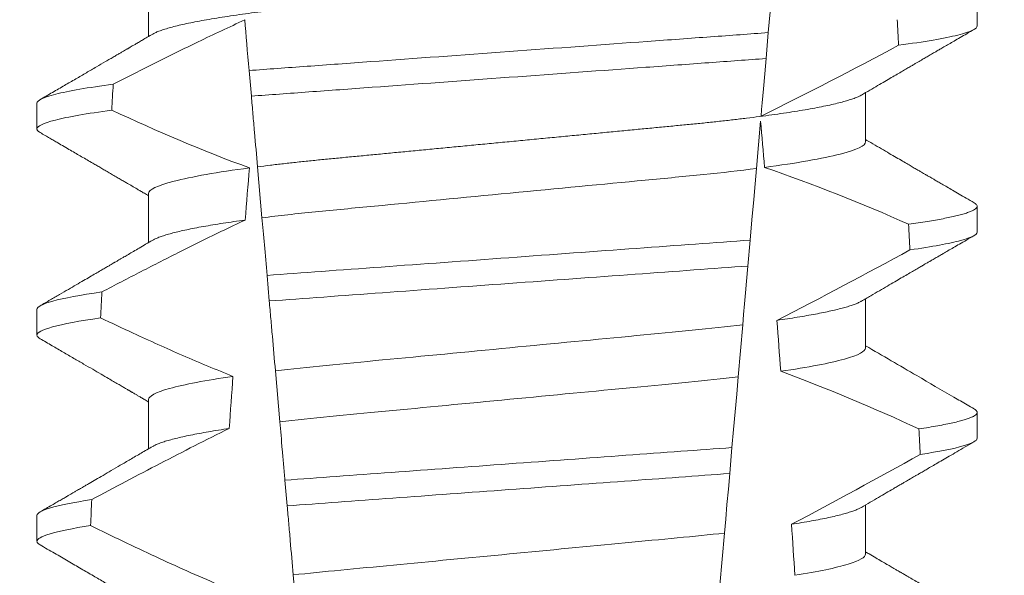
# Model space of a CAD drawing. Extents: x -36 to 67, y -10 to 50.
# Drawn here: x 41 to 41, y 28 to 28 of the extents above; entities that cross this region are included whole.
import ezdxf

# ---------------------------------------------------------------- set-up
doc = ezdxf.new("R2010")
doc.units = 0
doc.header["$LTSCALE"] = 0.08
doc.header["$MEASUREMENT"] = 0
doc.layers.get('0').update_dxf_attribs({"linetype": 'CONTINUOUS', "lineweight": 15})
doc.layers.get('DEFPOINTS').update_dxf_attribs({"linetype": 'CONTINUOUS'})
doc.layers.add('Text', color=7, linetype='CONTINUOUS')
doc.styles.add('ROMAND', font='romand.shx', dxfattribs={"oblique": 15})
doc.dimstyles.new('ROMAND', dxfattribs={"dimscale": 4.5, "dimtxt": 0.125, "dimasz": 0.125, "dimexe": 0.0625, "dimexo": 0.0625, "dimgap": 0.0625, "dimtad": 0, "dimtih": 1, "dimtoh": 1, "dimdec": 3, "dimzin": 0, "dimdsep": 46, "dimlunit": 4, "dimtxsty": 'ROMAND', "dimcen": 0, "dimadec": 0, "dimazin": 0, "dimtfac": 1, "dimtdec": 3, "dimtofl": 0, "dimtmove": 0, "dimatfit": 3, "dimfxl": 0, "dimtolj": 1, "dimtzin": 0, "dimarcsym": 0})

# ---------------------------------------------------------------- blocks, each defined once
blk = doc.blocks.new('*D16')
at = {"layer": 'DEFPOINTS', "color": 0}
for p in [(43.00922083802992, 33.61812243757052), (43.25922083802986, 33.61812243757052)]:
    blk.add_point(p, dxfattribs=at)
at = {"layer": 'Text', "color": 0, "lineweight": -2}
blk.add_line((41.50922083802992, 33.61812243757052), (42.25922083802992, 33.61812243757052), dxfattribs=at)
at = {"layer": 'Text', "color": 0}
blk.add_solid([(42.25922083802992, 33.74312243757052), (42.25922083802992, 33.49312243757052), (43.00922083802992, 33.61812243757052)], dxfattribs=at)
at = {"layer": 'Text', "color": 0, "insert": (32.07201834692982, 33.61812243757052), "char_height": 0.75, "attachment_point": 5, "style": 'ROMAND'}
blk.add_mtext('\\A1;MOGUL OR MEDIUM 4KV\\PBASED LAMP SOCKET MOUNTED\\PTO BALLAST CANISTER', dxfattribs=at)
blk = doc.blocks.new('*D11')
at = {"layer": 'DEFPOINTS', "color": 0}
for p in [(40.71288887117637, 27.73173896567278), (42.23047812806341, 27.73204212470064)]:
    blk.add_point(p, dxfattribs=at)
at = {"layer": 'Text', "color": 0, "lineweight": -2}
blk.add_line((39.21288890110547, 27.73143932034341), (39.96288888614092, 27.73158914300809), dxfattribs=at)
at = {"layer": 'Text', "color": 0}
blk.add_solid([(39.96286391569681, 27.856589140514), (39.96291385658504, 27.60658914550218), (40.71288887117637, 27.73173896567278)], dxfattribs=at)
at = {"layer": 'Text', "color": 0, "insert": (31.43674422940659, 27.73143932034341), "char_height": 0.75, "attachment_point": 5, "style": 'ROMAND'}
blk.add_mtext('\\A1;#10-24x \\A1;{\\H0.7x;\\S3/4;}" S.S.\\PHEX WASHER HEAD\\PTHREAD-CUTTING SCREWS\\P(3 @ 120%%D)', dxfattribs=at)

msp = doc.modelspace()

# ---------------------------------------------------------------- linework, layer by layer
at = {"color": 8}
for p, q in [((40.94216630554349, 27.78982271869151), (40.94110345200148, 27.77767423918195)), ((40.94110345200148, 27.77767423918195), (40.94064462439088, 27.77242982983063)), ((40.83664404001653, 27.76480585466433), (40.83619145483377, 27.7699789481737)), ((40.9395387705128, 27.75978987600465), (40.93869912272286, 27.75019263365812)), ((40.83879443264843, 27.74022678557427), (40.83789310765508, 27.75052897310186)), ((40.93743343152654, 27.73572571096003), (40.93697476891405, 27.73048320825333)), ((40.84026545480354, 27.72341293001716), (40.83981270920598, 27.72858782017244)), ((40.93593506093772, 27.7185992756844), (40.93501412408782, 27.70807291074931)), ((40.84240171718219, 27.69899533905971), (40.84149961761447, 27.70930639981802)), ((40.93376448812251, 27.69378950259565), (40.93330588509267, 27.68854762321507)), ((40.84388763499837, 27.68201120547178), (40.84343486190111, 27.68718642562322)), ((40.93225243185859, 27.67650657579642), (40.93133221458374, 27.66598849743215)), ((40.84601180668353, 27.65773184624908), (40.84510904254015, 27.66805046025337))]:
    msp.add_line(p, q, dxfattribs=at)
for p, q in [((40.81586357533107, 27.7868210000714), (40.81586357533107, 27.7768671418489)), ((40.98331082556331, 27.77900852375168), (40.98331082556331, 27.78421685352023)), ((40.96075807970661, 27.75557102146004), (40.96075807970661, 27.76552484301629)), ((40.79331082947437, 27.76338353444601), (40.79331082947437, 27.75817516801121)), ((40.81586357533107, 27.74515436192291), (40.81586357533107, 27.73520050370041)), ((40.98331082556331, 27.73734184893695), (40.98331082556331, 27.74255017870553)), ((40.96075807970661, 27.71390434664531), (40.96075807970661, 27.72385816820156)), ((40.79331082947437, 27.72171685963127), (40.79331082947437, 27.71650852986272)), ((40.81586357533107, 27.70348768710821), (40.81586357533107, 27.69353390221818)), ((40.98331082556331, 27.69567517412224), (40.98331082556331, 27.70088350389079)), ((40.96075807970661, 27.6722376718306), (40.96075807970661, 27.68219153005307)), ((40.79331082947437, 27.68005014815031), (40.79331082947437, 27.67484185504799))]:
    msp.add_line(p, q)
at = {"color": 8, "flags": 128}
for points in [[(40.94064462439088, 27.77242982983063), (40.94037032422967, 27.76929453608855), (40.94010642811484, 27.7662781876376), (40.93985817931901, 27.76344069711828), (40.93973987568715, 27.76208851942212), (40.93962622866807, 27.76078950777782)], [(40.93869912272286, 27.75019263365812), (40.93842683003846, 27.74708029298392), (40.93814793284708, 27.74389252984864), (40.93779386069171, 27.73984541998453), (40.93743343152654, 27.73572571096003)], [(40.93697476891405, 27.73048320825333), (40.93670385121374, 27.72738659739724), (40.93650229229466, 27.72508274737331), (40.9363062241454, 27.72284170662306), (40.93611666883752, 27.72067506167909), (40.93593506093772, 27.7185992756844)], [(40.93501412408782, 27.70807291074931), (40.93470954677677, 27.7045915976754), (40.93439901120127, 27.70104212205646), (40.9340837135975, 27.69743827039969), (40.93376448812251, 27.69378950259565)], [(40.93330588509267, 27.68854762321507), (40.93302752414508, 27.68536594667606), (40.93275564395589, 27.68225840927965), (40.93249897109084, 27.67932459654091), (40.93225243185859, 27.67650657579642)]]:
    msp.add_lwpolyline(points, dxfattribs=at)
at = {"color": 8}
for centre, radius, start, end in [((40.54173652866155, 28.56831681363991), 0.9002313941894059, 296.2306664763745, 298.221662409558), ((40.82971409952516, 27.4275649951623), 0.3412731381620608, 65.828390479363, 71.08434819874607), ((40.39516014138849, 28.78599635636184), 1.198899093412106, 297.1818232302181, 298.6362478672028), ((40.81135579659816, 27.35246031431959), 0.38046424597756, 65.09900368617463, 69.65832991045033), ((40.17018869991958, 29.13898811353448), 1.653855834321895, 297.9672509528992, 298.9922432430966)]:
    msp.add_arc(centre, radius, start, end, dxfattribs=at)
for major_axis, ratio, start_param, end_param in [((1.235122351621704e-16, -1.085854955342278), 0.08748866352592417, 2.157167155992079, 2.162892662517323), ((1.235122351621704e-16, -1.085854955342278), 0.08748866352592419, 4.134693890578429, 4.140452687963637), ((9.376931223006126e-18, -0.8280759048621152), 0.08748866352592417, 2.340298003140142, 2.356194490192346), ((9.376931223006183e-18, -0.8280759048621149), 0.08748866352592422, 3.943042418713889, 3.960604365626363), ((1.235122351621704e-16, -1.085854955342278), 0.08748866352592417, 2.112104350515008, 2.117668822703205), ((1.235122351621704e-16, -1.085854955342278), 0.08748866352592419, 4.180187566950124, 4.185786324734756), ((9.376931223006126e-18, -0.8280759048621152), 0.08748866352592417, 2.273142525225058, 2.289559704354007), ((9.376931223006183e-18, -0.8280759048621149), 0.08748866352592422, 4.011645527513206, 4.028167151154015), ((1.235122351621704e-16, -1.085854955342278), 0.08748866352592417, 2.068223225280414, 2.073649726921745), ((1.235122351621704e-16, -1.085854955342278), 0.08748866352592419, 4.224484349016876, 4.229946106753896), ((9.376931223006126e-18, -0.8280759048621152), 0.08748866352592417, 2.209580940003565, 2.225179160376471)]:
    msp.add_ellipse((40.88831082751884, 27.17425179341728), major_axis=major_axis, ratio=ratio, start_param=start_param, end_param=end_param, dxfattribs=at)
for points, knots in [([(40.96075807970661, 27.79723769627475), (40.96074244371241, 27.79714204930343), (40.96071098728775, 27.79694962714538), (40.96045463775003, 27.79665016273435), (40.96003966064422, 27.7963414076886), (40.95944733553649, 27.79602340300414), (40.95868398576733, 27.79569942374741), (40.95775096109856, 27.79537044804235), (40.95665225491127, 27.79503779859152), (40.95538358952547, 27.79470049416028), (40.95393784299956, 27.79435746665311), (40.95231503901361, 27.79400991916575), (40.95051672682593, 27.79365916337244), (40.94856053418852, 27.79330870666104), (40.94645437056747, 27.79296013228546), (40.94420730167588, 27.7926144802594), (40.94182929978755, 27.79227324974576), (40.93933298584094, 27.7919377667269), (40.93673012997966, 27.79160920122297), (40.93403292405683, 27.79128865598562), (40.93125171075102, 27.79097686139244), (40.92839890276574, 27.79067453159703), (40.92549844456202, 27.79038403973982), (40.92254032472378, 27.79010253428552), (40.9195112944631, 27.78981164074264), (40.91638155405216, 27.78951175627304), (40.91313569538918, 27.78920060678564), (40.90978098898473, 27.78887902769642), (40.90632621119668, 27.78854792153496), (40.90280505324521, 27.78821032383087), (40.89922975853663, 27.78786768663284), (40.89561327869712, 27.7875209745041), (40.8919690341929, 27.78717168450586), (40.88831349002971, 27.78682123652135), (40.88466058744189, 27.78647115423317), (40.88102423211627, 27.78612253851344), (40.87741544391415, 27.78577664655606), (40.87384759163314, 27.78543466429613), (40.87035423019191, 27.78509978653037), (40.86694634322311, 27.78477311489723), (40.86363361688817, 27.78445558610818), (40.8604053229596, 27.78414611788631), (40.8572495255202, 27.78384375224448), (40.85417525984702, 27.78354851436316), (40.85117274765145, 27.78326281571867), (40.84824787231606, 27.78297007222463), (40.84538832348264, 27.78266719659567), (40.84260060143712, 27.78235478387438), (40.83989720973413, 27.78203351853563), (40.83729237924144, 27.78170476306363), (40.83479779550047, 27.78136951352832), (40.8324245704321, 27.78102906451372), (40.83018165828907, 27.78068417826978), (40.82807898553555, 27.78033637243198), (40.82613717558474, 27.77998876836327), (40.82436082035549, 27.77964293614306), (40.82275313639659, 27.77929997989588), (40.82130850459374, 27.77895918969685), (40.82002274632163, 27.77861939046764), (40.81890078355529, 27.77828191301566), (40.8179548418016, 27.77794830468071), (40.81721896911947, 27.77764217160458), (40.81687949187765, 27.7774503032272), (40.8167288803243, 27.7773651794227)], [0, 0, 0, 0, 0.01582876140684359, 0.03184423287854787, 0.04803088218818796, 0.06437202057926666, 0.0808498210377352, 0.0971482977345161, 0.1135418806350517, 0.1300112843840226, 0.146536645549321, 0.1634358022412731, 0.1803502612997386, 0.1972580740730331, 0.2141373096283149, 0.230966312076593, 0.2477237995877425, 0.2643890181442258, 0.2809059864131275, 0.2972920613179992, 0.3135291729388346, 0.329600259661291, 0.3454893459572909, 0.3609930078453775, 0.37666162426835, 0.3925007418640841, 0.4084949249207997, 0.4249581883138953, 0.4415472081438407, 0.4582425474098742, 0.4750239070955845, 0.491870413600012, 0.508760614854725, 0.5256727613905229, 0.5425480142181818, 0.5594014915076003, 0.5762115333682123, 0.5929568772583897, 0.6096167380413462, 0.6258764499114304, 0.6420159469841301, 0.6580177515315478, 0.673865309722618, 0.6898611533839814, 0.7056835634689863, 0.7216055231176228, 0.7377103952161449, 0.7539821163767993, 0.7704035681655209, 0.7869565036388799, 0.8035852799430979, 0.820305921219909, 0.8370978991052147, 0.8539400135294192, 0.8708107795047264, 0.8873871354516236, 0.903949443753127, 0.9204771573027528, 0.9369499697268939, 0.9536816582079635, 0.9703149179026994, 0.986829996902518, 1, 1, 1, 1]), ([(40.83529592664642, 27.78021488321465), (40.83214961357181, 27.77877482369647), (40.82902029112106, 27.77729764847615), (40.82590386537041, 27.77579447646195), (40.82302273771075, 27.77440479776789), (40.82015246042517, 27.77299267506945), (40.81729062916745, 27.77156397512692), (40.81442835315242, 27.77013505315006), (40.81157443563425, 27.76868944704688), (40.80872708908112, 27.7672312248063)], [0.0001059766550656233, 0.0001059766550656233, 0.0001059766550656233, 0.0001059766550656233, 0.0003698167489561227, 0.0003698167489561227, 0.0003698167489561227, 0.0006137208774813908, 0.0006137208774813908, 0.0006137208774813908, 0.0008576613078401706, 0.0008576613078401706, 0.0008576613078401706, 0.0008576613078401706]), ([(40.98331082634474, 27.77900851681775), (40.98331082638561, 27.77844862100795), (40.98205092453703, 27.77782087281045), (40.97673781478071, 27.77649184554994), (40.97268160127212, 27.77579154749782), (40.96744148805653, 27.77510066379699)], [0, 0, 0, 0, 0.5, 0.5, 1, 1, 1, 1]), ([(40.9411034508643, 27.77767423945591), (40.93735067919688, 27.77737827716217), (40.93351611924368, 27.77710466391025), (40.92535881830938, 27.77650836998231), (40.92107237683434, 27.77619503361717), (40.90775403109772, 27.77522147033233), (40.89825510753909, 27.77452710457513), (40.87921877927651, 27.77313556011148), (40.86969994767836, 27.77243973908824), (40.85632800419061, 27.77146225783912), (40.85201987029689, 27.77114733577088), (40.84381364507158, 27.77054746550587), (40.83995787046354, 27.77027308468345), (40.83619145370745, 27.76997896206873)], [0, 0, 0, 0, 0.1249999999999999, 0.1249999999999999, 0.2499999999999998, 0.2499999999999998, 0.4999999999999999, 0.4999999999999999, 0.7499999999999999, 0.7499999999999999, 0.875, 0.875, 1, 1, 1, 1]), ([(40.94064462558644, 27.77242984253209), (40.93692044939775, 27.77213810554753), (40.93311225419692, 27.77186680834257), (40.9250123304735, 27.77127470865517), (40.92076016119155, 27.77096387756731), (40.90755778568641, 27.76999879163856), (40.89815411558596, 27.76931138885345), (40.87930983545213, 27.76793388299572), (40.86988689604159, 27.7672450716353), (40.85663253409218, 27.76627618552789), (40.85235931194016, 27.76596381548754), (40.8442118503289, 27.76536824080836), (40.84038122965232, 27.76509577765182), (40.83664404189265, 27.7648058554401)], [0, 0, 0, 0, 0.1250000000000002, 0.1250000000000002, 0.2500000000000003, 0.2500000000000003, 0.5000000000000003, 0.5000000000000003, 0.7500000000000002, 0.7500000000000002, 0.8750000000000002, 0.8750000000000002, 1, 1, 1, 1]), ([(40.80872708908112, 27.7672312248063), (40.80362931934528, 27.76654984299986), (40.79969143362053, 27.76586064653108), (40.79453368848935, 27.76455292032026), (40.79331082869295, 27.76393529229293), (40.79331082869295, 27.76338351698308)], [0, 0, 0, 0, 0.5, 0.5, 1, 1, 1, 1]), ([(40.83789310741907, 27.75052897114355), (40.83769213286715, 27.75282612078357), (40.83748633352238, 27.75517841805811), (40.83727770754704, 27.75756302386807), (40.83717336824393, 27.75875562755985), (40.8370682969202, 27.75995659828564), (40.83696264494069, 27.76116420593738), (40.83685698903736, 27.76237185843826), (40.83675075055593, 27.76358616983777), (40.83664404189265, 27.7648058554401)], [4.079828428701823e-18, 4.079828428701823e-18, 4.079828428701823e-18, 4.079828428701823e-18, 0.0003959996580702896, 0.0003959996580702896, 0.0003959996580702896, 0.000594043136475668, 0.000594043136475668, 0.000594043136475668, 0.000792093723141494, 0.000792093723141494, 0.000792093723141494, 0.000792093723141494]), ([(40.95989292596165, 27.76502709877244), (40.95974410885936, 27.76494282260506), (40.9594072236275, 27.76475204213872), (40.9586807314644, 27.76444932580475), (40.95775183390973, 27.7641205128169), (40.95665201977341, 27.76378776482511), (40.95538365379145, 27.76345047289695), (40.95393782477559, 27.76310749520835), (40.95231504245059, 27.76275995533194), (40.95051672829602, 27.7624091178069), (40.94856053140374, 27.76205876222471), (40.94645437378689, 27.76171008291888), (40.94420729847719, 27.76136453152461), (40.94182930133173, 27.76102322113982), (40.93933298747655, 27.76068773946875), (40.93673012667339, 27.76035924684629), (40.93403292578282, 27.76003862789628), (40.93125171219561, 27.75972683795266), (40.92839890126965, 27.75942456151841), (40.92549844302631, 27.75913407029893), (40.9225403261585, 27.75885251119425), (40.91951129661286, 27.75856161116567), (40.91638154957801, 27.75826180772384), (40.91313570038538, 27.75795055695056), (40.90978098371708, 27.75762908495105), (40.90632621660561, 27.75729787046666), (40.90280504778409, 27.75696038012475), (40.89922976381119, 27.75661763991391), (40.89561327557426, 27.75627101444033), (40.89196903564059, 27.75592169954916), (40.8883306444931, 27.75557290944255), (40.88471201089883, 27.75522608250313), (40.88112649694245, 27.75488234919362), (40.87756740868395, 27.75454123197358), (40.8740475747946, 27.75420381583828), (40.87059976791151, 27.7538733255972), (40.86723456622384, 27.75355074585227), (40.86396130269637, 27.75323700397979), (40.86076918677254, 27.75293095368349), (40.85764618910645, 27.75263180631049), (40.85460199462171, 27.75233938036612), (40.85162977703161, 27.75205663467057), (40.84873519160883, 27.75177010271568), (40.84590439030678, 27.75147303387621), (40.84314340617073, 27.75116672019217), (40.84045353397085, 27.75085194323023), (40.83874888715656, 27.75063692044395), (40.83789310765508, 27.75052897310186)], [0, 0, 0, 0, 0.01781499360514451, 0.04032875360884865, 0.06259750201990888, 0.08499621636958259, 0.1074985038771288, 0.130077224623715, 0.1531666872608272, 0.1762770796424989, 0.1993783471843413, 0.2224406133016989, 0.2454342018206785, 0.2683301222345932, 0.2910999531920444, 0.3136672074367971, 0.3360556627721957, 0.3582405675540088, 0.3801986111552805, 0.4019080059527178, 0.4230908112871652, 0.4444989762073567, 0.4661400782602056, 0.4879930881469806, 0.5104869651883862, 0.533152706337951, 0.5559636700433199, 0.5788922072735864, 0.6019097116902172, 0.6249869384366694, 0.648094149208769, 0.6708259499424042, 0.6935292275345405, 0.7161756246004112, 0.7387372946747853, 0.7611869607761277, 0.7831012207265108, 0.8048578773241405, 0.8264339223715675, 0.8478075486615465, 0.8693874577195029, 0.8907212268699035, 0.9121272464156314, 0.9337795721841528, 0.9556574900862659, 0.9777388426095012, 1, 1, 1, 1]), ([(40.80842964985374, 27.76198295238555), (40.803425609791, 27.76130792682693), (40.79956532720087, 27.76062610360924), (40.79450943005001, 27.7593324991274), (40.79331082869295, 27.75872156986023), (40.79331082869295, 27.75817518371412)], [0, 0, 0, 0, 0.5000000000000001, 0.5000000000000001, 1, 1, 1, 1]), ([(40.96075808173325, 27.75557101710962), (40.96075808177722, 27.75483871077165), (40.9590884069105, 27.75398845695014), (40.95211988601159, 27.75220393819373), (40.94682619923203, 27.7512741140084), (40.94034660984457, 27.75040829378571)], [0, 0, 0, 0, 0.5, 0.5, 1, 1, 1, 1]), ([(40.83626722692859, 27.75031602903405), (40.82978985402412, 27.74945033266729), (40.82449826242874, 27.74852069647162), (40.81753255089126, 27.74673656699795), (40.81586357330443, 27.74588650959458), (40.81586357330443, 27.74515435054172)], [0, 0, 0, 0, 0.5, 0.5, 1, 1, 1, 1]), ([(40.93869912071839, 27.75019262013501), (40.93536590230935, 27.74976502107731), (40.93176690855851, 27.7493551958502), (40.92427858249372, 27.74858889376114), (40.92038609763643, 27.74822893122851), (40.90779320974452, 27.74702183773368), (40.89838456812348, 27.74611997072802), (40.87946594965761, 27.74430652321089), (40.87000760235518, 27.74339989165836), (40.85729001109306, 27.74218084469993), (40.85334322036451, 27.74181414077509), (40.84580651496413, 27.74105707093264), (40.84217270108446, 27.740651269783), (40.8387944326947, 27.74022677610148)], [0, 0, 0, 0, 0.1250000000000002, 0.1250000000000002, 0.2500000000000002, 0.2500000000000002, 0.5000000000000002, 0.5000000000000002, 0.7500000000000002, 0.7500000000000002, 0.8750000000000001, 0.8750000000000001, 1, 1, 1, 1]), ([(40.98266780966609, 27.74326781040651), (40.98268971196683, 27.74325650743435), (40.98286536649443, 27.74316585859071), (40.98306890324537, 27.74300005975283), (40.98327054450306, 27.74277147276277), (40.98333442832024, 27.74253918242127), (40.98325492764594, 27.74229509188064), (40.98300041695277, 27.74203097879229), (40.98257113909987, 27.74175941641346), (40.98196315005914, 27.74148032915934), (40.98117391076406, 27.74119464225504), (40.98020170350222, 27.74090291066392), (40.97907822750086, 27.74061425268363), (40.97782117919295, 27.74032982218696), (40.97644790118239, 27.74005056308536), (40.9749245317031, 27.73976889220742), (40.9732504706077, 27.73948550759962), (40.97144161502164, 27.73920106700351), (40.97011765904274, 27.73901128105928), (40.96945555995843, 27.73891637072848)], [0, 0, 0, 0, 0.007979432666480605, 0.063994348930538, 0.1195328818877193, 0.1745637096108926, 0.2378807676825198, 0.3018628457545842, 0.3664617293199366, 0.4316260169096808, 0.4973010944175836, 0.5634297434244734, 0.6299519564732503, 0.6912240892670232, 0.7527254348861753, 0.8144053810456131, 0.8762125524037401, 0.9380949540546824, 0.9999999999999999, 0.9999999999999999, 0.9999999999999999, 0.9999999999999999]), ([(40.83539019177008, 27.73978081423243), (40.83100462833233, 27.73771066367237), (40.82664999886439, 27.73557507818433), (40.82231564641436, 27.73340052380328), (40.81965844978405, 27.73206740227232), (40.81700884896336, 27.7307191959799), (40.81436519840111, 27.72935961030456), (40.81172132360235, 27.72799990930807), (40.80908335758566, 27.72662877063661), (40.80645007970993, 27.72524881281362)], [0, 0, 0, 0, 0.0003697976902986359, 0.0003697976902986359, 0.0003697976902986359, 0.0005964933306105208, 0.0005964933306105208, 0.0005964933306105208, 0.0008232074328002097, 0.0008232074328002097, 0.0008232074328002097, 0.0008232074328002097]), ([(40.83539019201658, 27.739780814065), (40.8346185419211, 27.73967340363447), (40.83307184986894, 27.73945811064067), (40.83090521234386, 27.73913087236539), (40.82885412826241, 27.73880063823376), (40.82693759005043, 27.73846842531327), (40.82517045260909, 27.73813725101544), (40.82355670665181, 27.73780831344271), (40.8220982092955, 27.73748273535568), (40.82078912454259, 27.73715951014336), (40.81962520528715, 27.73683760652833), (40.81860980000713, 27.73651799480618), (40.81775574488666, 27.73620213896072), (40.81712414962391, 27.73592881497291), (40.81684282974732, 27.73576319794716), (40.81673337652229, 27.73569876127169)], [0, 0, 0, 0, 0.07936610784044952, 0.1590810769369116, 0.2390545943872972, 0.3191942994612039, 0.399406930490999, 0.4781675020819514, 0.5568188635260544, 0.6352731005913534, 0.7134432963504841, 0.7928278732881909, 0.8717408857429666, 0.9500981805263208, 1, 1, 1, 1]), ([(40.98331082634474, 27.73734185063148), (40.9833108263355, 27.73682411641016), (40.98223687716294, 27.73624856851723), (40.97770552117385, 27.73502982535007), (40.97424530908263, 27.7343872533994), (40.96972919385838, 27.73374665399879)], [0, 0, 0, 0, 0.5, 0.5, 1, 1, 1, 1]), ([(40.93743343072098, 27.73572571726541), (40.93040430043559, 27.73519998429975), (40.92270845731964, 27.73464796399216), (40.906197400353, 27.73344101538351), (40.89745523759667, 27.73280196839838), (40.8799433065351, 27.73152185647868), (40.8711858577936, 27.730881692097), (40.85461904052367, 27.72967066744275), (40.84686014911589, 27.72911027636701), (40.83981270952911, 27.72858781862539)], [0, 0, 0, 0, 0.25, 0.25, 0.5, 0.5, 0.75, 0.75, 1, 1, 1, 1]), ([(40.93697476906099, 27.73048319050258), (40.93000803859557, 27.72996550303353), (40.92235841948202, 27.72941404316197), (40.9060047830266, 27.72821860190061), (40.89735644305905, 27.72758641330648), (40.88003330363075, 27.72632010194479), (40.87137018322714, 27.72568683290942), (40.85496252759189, 27.7244874428776), (40.84724954100762, 27.723927405387), (40.84026545255833, 27.72341294212154)], [0, 0, 0, 0, 0.25, 0.25, 0.5, 0.5, 0.75, 0.75, 1, 1, 1, 1]), ([(40.80645007970993, 27.72524881281362), (40.8020754581547, 27.72461863822153), (40.79873007064243, 27.72398774208838), (40.79434911775298, 27.72279117411037), (40.79331082869295, 27.72222606816931), (40.79331082869295, 27.72171685083137)], [0, 0, 0, 0, 0.5, 0.5, 1, 1, 1, 1]), ([(40.84149961540042, 27.70930639628654), (40.84129899011035, 27.7115995538451), (40.84109500732337, 27.71393108776923), (40.84088900533937, 27.71628570122078), (40.84078599033183, 27.71746316814486), (40.84068245439583, 27.71864658930883), (40.84057850051943, 27.71983478755308), (40.84047454450116, 27.72102301027903), (40.84037016940375, 27.72221602310148), (40.84026545255833, 27.72341294212154)], [1.517883041479706e-18, 1.517883041479706e-18, 1.517883041479706e-18, 1.517883041479706e-18, 0.0003833809065450214, 0.0003833809065450214, 0.0003833809065450214, 0.0005750941751456839, 0.0005750941751456839, 0.0005750941751456839, 0.0007668112666801322, 0.0007668112666801322, 0.0007668112666801322, 0.0007668112666801322]), ([(40.9598882051829, 27.72335976396533), (40.95981313608898, 27.72331391454313), (40.95958059086133, 27.72317188453087), (40.95904056441311, 27.72292965847035), (40.95827621831223, 27.72263345018524), (40.95736669533768, 27.72233349314928), (40.95631756485921, 27.72202921320854), (40.95511944522784, 27.72171929156505), (40.95377195942493, 27.72140462214668), (40.95227495590539, 27.72108599212044), (40.95064147979921, 27.72076674765648), (40.94887733684204, 27.72044764459272), (40.94698562882986, 27.72012991030394), (40.94498343264704, 27.71981424343653), (40.94355105913798, 27.71960600818042), (40.94283611988079, 27.71950207191074)], [0, 0, 0, 0, 0.03766893020484097, 0.1166888994234582, 0.1948374841344719, 0.2734476702636992, 0.3524440214628485, 0.4317488204854203, 0.5129070455348628, 0.5942175592447808, 0.6755929250242166, 0.7569459327038186, 0.838189041751047, 0.919235446926711, 1, 1, 1, 1]), ([(40.8061814704461, 27.72000159998822), (40.80189299277294, 27.7193778747411), (40.79861725723871, 27.71875415669226), (40.79432750961465, 27.71757120237754), (40.79331082869295, 27.71701249889526), (40.79331082869295, 27.7165085175624)], [0, 0, 0, 0, 0.5, 0.5, 1, 1, 1, 1]), ([(40.8061814704461, 27.72000159998822), (40.80836974540544, 27.71895748124814), (40.81056371714889, 27.71792509091699), (40.8127643949826, 27.71690717057967), (40.81608759513148, 27.71537002917498), (40.81942634042563, 27.71386545114387), (40.82278494938686, 27.71240668249277), (40.82614591353036, 27.71094689089853), (40.82952746205775, 27.70953248200007), (40.83293482473852, 27.70818365416659)], [0, 0, 0, 0, 0.0001848863252077857, 0.0001848863252077857, 0.0001848863252077857, 0.0004640914903602651, 0.0004640914903602651, 0.0004640914903602651, 0.0007435045670975693, 0.0007435045670975693, 0.0007435045670975693, 0.0007435045670975693]), ([(40.93593506097978, 27.7185992727548), (40.92946051966914, 27.71782011141505), (40.92240006021613, 27.71717198035381), (40.90648348455932, 27.71564629418077), (40.89769182065081, 27.71480356768279), (40.88003290793564, 27.71311086948307), (40.87120259252251, 27.71226443803829), (40.85515388831312, 27.71072608665949), (40.84804051848196, 27.71007957456882), (40.84149961540042, 27.70930639628654)], [0, 0, 0, 0, 0.25, 0.25, 0.5, 0.5, 0.75, 0.75, 1, 1, 1, 1]), ([(40.96075808173325, 27.71390435089862), (40.96075808169397, 27.71323556771952), (40.95937432030681, 27.71246901399184), (40.95356807201265, 27.71085260435228), (40.9491456136544, 27.71000543958246), (40.94361189017736, 27.70919742672808)], [0, 0, 0, 0, 0.5, 0.5, 1, 1, 1, 1]), ([(40.83293482473852, 27.70818365416659), (40.82742327745155, 27.70737711892221), (40.82302072031846, 27.70653195427553), (40.81724089264348, 27.70491954450304), (40.81586357330443, 27.7041549567553), (40.81586357330443, 27.70348768439001)], [0, 0, 0, 0, 0.5, 0.5, 1, 1, 1, 1]), ([(40.93501412247594, 27.70807289748814), (40.92861671700249, 27.70731845658585), (40.92168011131012, 27.70668630298624), (40.90605840296718, 27.7051888813717), (40.8974681592128, 27.7043654620382), (40.88021917069876, 27.70271205719521), (40.87159336488089, 27.70188522905383), (40.85584925855307, 27.70037607495883), (40.84885889416839, 27.69974389973848), (40.84240171684483, 27.69899532959451)], [0, 0, 0, 0, 0.25, 0.25, 0.4999999999999999, 0.4999999999999999, 0.7499999999999999, 0.7499999999999999, 1, 1, 1, 1]), ([(40.98266751633614, 27.701601318923), (40.98268951936399, 27.70158995404117), (40.98286528875472, 27.70149916661097), (40.98306890822793, 27.70133341038616), (40.98327054941024, 27.70110479935579), (40.98333256329955, 27.7008791675897), (40.98326345488844, 27.7006488018767), (40.98304780292725, 27.70040640855004), (40.98268436454911, 27.700157597859), (40.98216989613056, 27.69990227897296), (40.98150219052381, 27.69964118236987), (40.98067962575113, 27.69937477911498), (40.97966857173541, 27.69909441646968), (40.97845017613933, 27.6988004715358), (40.97700741473512, 27.69849314709441), (40.97537606457374, 27.69818258629724), (40.97357495402782, 27.69786970215895), (40.97222590511615, 27.69766018399241), (40.97155087072731, 27.69755534571243)], [0, 0, 0, 0, 0.008585652401859725, 0.06858578296894485, 0.1280756376574086, 0.1870216661231129, 0.2494783801662806, 0.3125430653924688, 0.3761756789874379, 0.4403336830914012, 0.5049720371216064, 0.5700435320355143, 0.6354989345238413, 0.7078810876260848, 0.7805954546196159, 0.8535695581654272, 0.9267294291865598, 1, 1, 1, 1]), ([(40.84343486043984, 27.68718644426738), (40.84334237555181, 27.6882435513746), (40.84325096839823, 27.68928833992075), (40.84316099705095, 27.69031671712611), (40.84307102441469, 27.69134510906432), (40.84298253760594, 27.69235651791655), (40.84289590992331, 27.69334667685982), (40.84272241829505, 27.69532969524491), (40.84255616664172, 27.69722996033806), (40.84240171684485, 27.69899532959451)], [2.893015483153227e-16, 2.893015483153227e-16, 2.893015483153227e-16, 2.893015483153227e-16, 0.0001911605621934762, 0.0001911605621934762, 0.0001911605621934762, 0.000382325897535369, 0.000382325897535369, 0.000382325897535369, 0.0007652536629868961, 0.0007652536629868961, 0.0007652536629868961, 0.0007652536629868961]), ([(40.83217064315034, 27.6976538877343), (40.82749842111864, 27.69534307842051), (40.82285503489258, 27.69297415588969), (40.81822945109636, 27.69057203619852), (40.81591603461226, 27.68937065199813), (40.8136071150718, 27.68816065041923), (40.81130180386203, 27.6869439024243), (40.80899640407669, 27.68572710767899), (40.80669459686198, 27.68450354286406), (40.80439570827006, 27.68327458349239)], [0, 0, 0, 0, 0.0003974863396661513, 0.0003974863396661513, 0.0003974863396661513, 0.0005962763537969146, 0.0005962763537969146, 0.0005962763537969146, 0.0007950737357517799, 0.0007950737357517799, 0.0007950737357517799, 0.0007950737357517799]), ([(40.83217064383221, 27.69765390457266), (40.83144228278943, 27.69754269744459), (40.82998353809308, 27.69731997437356), (40.82796691025613, 27.69698310203509), (40.82608088473814, 27.69664481974544), (40.82434468242955, 27.69630612810394), (40.82276117077954, 27.6959682884534), (40.82133606820521, 27.69563249689708), (40.82007339128337, 27.69529995273922), (40.81895692199098, 27.69496651663783), (40.81800343352433, 27.69463376187775), (40.8172417897267, 27.69431996119965), (40.81688791953642, 27.69412178975554), (40.81672708367839, 27.69403171979454)], [0, 0, 0, 0, 0.09148799492518903, 0.1832300460085466, 0.2751165414125687, 0.3670363869629775, 0.4588783302076736, 0.5505318231669865, 0.641887400403617, 0.7328382441628801, 0.8275714340099991, 0.9216303121363504, 1, 1, 1, 1]), ([(40.98331082634474, 27.69567518444518), (40.98331082629293, 27.69519848968022), (40.98240289344964, 27.69467294258351), (40.97857288290223, 27.69356067902507), (40.97564846386948, 27.69297434716918), (40.97179808675117, 27.69238469070362)], [0, 0, 0, 0, 0.5, 0.5, 1, 1, 1, 1]), ([(40.93376448598764, 27.69378948707057), (40.92716027923678, 27.6933067234192), (40.9199167247837, 27.69277722382466), (40.90466839737505, 27.69166258000826), (40.8966691222336, 27.69107783767336), (40.88065118446568, 27.68990693578974), (40.87264045826826, 27.68932135638934), (40.85734974480136, 27.68820361417684), (40.85007538089668, 27.68767186242943), (40.84343486044001, 27.68718644426738)], [0, 0, 0, 0, 0.2499999999999999, 0.2499999999999999, 0.4999999999999999, 0.4999999999999999, 0.7499999999999999, 0.7499999999999999, 1, 1, 1, 1]), ([(40.93330588293455, 27.68854763018663), (40.92674871577643, 27.68806830510195), (40.91957126493146, 27.68754363764253), (40.90448051848762, 27.68644051290249), (40.89657246372725, 27.68586243872409), (40.88073783183101, 27.68470493639251), (40.87281875265973, 27.68412605633611), (40.85768712938484, 27.68301994352362), (40.85047994224229, 27.68249310235825), (40.8438876348966, 27.68201120854641)], [0, 0, 0, 0, 0.25, 0.25, 0.5, 0.5, 0.75, 0.75, 1, 1, 1, 1]), ([(40.80439570827006, 27.68327458349239), (40.8006842592499, 27.68269620082117), (40.797870259013, 27.68212205772204), (40.79418465598392, 27.68103277122179), (40.79331082869295, 27.68051797207832), (40.79331082869295, 27.68005018467966)], [0, 0, 0, 0, 0.5, 0.5, 1, 1, 1, 1]), ([(40.8451090427889, 27.66805045245309), (40.8449090488376, 27.67033639377664), (40.84470674950328, 27.67264868574895), (40.8445030279051, 27.67497723427124), (40.84440115962068, 27.67614159409027), (40.84429894901846, 27.67730986661934), (40.84419638556395, 27.67848217226862), (40.84409382067924, 27.67965449426558), (40.84399087682858, 27.6808311478629), (40.84388763489648, 27.68201120854641)], [3.586926857144862e-16, 3.586926857144862e-16, 3.586926857144862e-16, 3.586926857144862e-16, 0.0003730546569025719, 0.0003730546569025719, 0.0003730546569025719, 0.0005595940596736955, 0.0005595940596736955, 0.0005595940596736955, 0.0007461360693610619, 0.0007461360693610619, 0.0007461360693610619, 0.0007461360693610619]), ([(40.95988784310376, 27.6816931624831), (40.9598007116897, 27.68164064093486), (40.95955104554594, 27.68149014581721), (40.95897634691736, 27.6812356378729), (40.95817345035304, 27.68093003045522), (40.95721082934833, 27.68061866401902), (40.95608062717381, 27.68029782485141), (40.9547737050761, 27.67996804697711), (40.95328510676575, 27.67963064382789), (40.95163979331978, 27.67929142497306), (40.94983990584783, 27.67895195960787), (40.94790445847227, 27.67861310003073), (40.94649580621167, 27.67838864283402), (40.9457921981954, 27.67827652866123)], [0, 0, 0, 0, 0.04865573085231364, 0.1394180138718041, 0.2308194401184733, 0.3227684039271846, 0.4151700415709332, 0.512349804809071, 0.6098033470383845, 0.7074137934370639, 0.8050624016725126, 0.902630577684112, 0.9999999999999999, 0.9999999999999999, 0.9999999999999999, 0.9999999999999999]), ([(40.80415372869425, 27.67802834939505), (40.80052103589478, 27.67745646462549), (40.79776942473979, 27.67688930847734), (40.7941653992846, 27.67581317934935), (40.79331082869295, 27.67530452908514), (40.79331082869295, 27.67484185141072)], [0, 0, 0, 0, 0.5, 0.5, 1, 1, 1, 1]), ([(40.80415372869425, 27.67802834939505), (40.80632929808622, 27.67695823047109), (40.80850983436031, 27.67589804688188), (40.81069627658525, 27.67485015024943), (40.81288273258853, 27.67380224701341), (40.81507516333284, 27.67276658090927), (40.81727472011526, 27.67174624886431), (40.8214948234045, 27.66978862419492), (40.82574164283543, 27.667885904168), (40.83002585214653, 27.66607172172579)], [0, 0, 0, 0, 0.00018488548054026, 0.00018488548054026, 0.00018488548054026, 0.0003697729622008037, 0.0003697729622008037, 0.0003697729622008037, 0.0007245368895597603, 0.0007245368895597603, 0.0007245368895597603, 0.0007245368895597603]), ([(40.93225243004759, 27.676506608588), (40.92918642919634, 27.67616549656367), (40.9260200225478, 27.67585230633125), (40.91938231712027, 27.6752160479042), (40.91585650311095, 27.67487808037913), (40.9048116907512, 27.67381937793809), (40.89681507641144, 27.67305286105704), (40.880771025045, 27.67151495567734), (40.87274671365177, 27.67074578389037), (40.86162901353268, 27.66968009478026), (40.85807389489757, 27.66933931825508), (40.85137093944579, 27.66869680527543), (40.84819663988771, 27.66838883408829), (40.8451090427889, 27.66805045245309)], [0, 0, 0, 0, 0.125, 0.125, 0.2499999999999999, 0.2499999999999999, 0.5, 0.5, 0.75, 0.75, 0.875, 0.875, 1, 1, 1, 1]), ([(40.96075808173325, 27.67223768468762), (40.96075808162517, 27.67162867155079), (40.95961676315302, 27.67093903051202), (40.95481147926916, 27.66948068615196), (40.95114559955932, 27.66871357059748), (40.94647300377896, 27.66796732860314)], [0, 0, 0, 0, 0.5, 0.5, 1, 1, 1, 1])]:
    msp.add_open_spline(points, degree=3, knots=knots, dxfattribs=at)
for points in [[(40.83619145370731, 27.76997896206871), (40.83586320826436, 27.77373082464965), (40.83555580265065, 27.77724448689497), (40.8352959266465, 27.78021488321468)], [(40.80842964985374, 27.76198295238555), (40.81756898739892, 27.75776945502398), (40.82681046922495, 27.75376801546307), (40.83626722692845, 27.75031602903405)], [(40.83981270952911, 27.72858781862539), (40.83944070140897, 27.73283989089569), (40.83908998679068, 27.73684857732664), (40.83879443269476, 27.74022677610148)]]:
    msp.add_open_spline(points, degree=3, dxfattribs=at)
for points, knots in [([(40.95990634122317, 27.76502735543613), (40.96047628153537, 27.76536029107473), (40.96157215974595, 27.76600045795547), (40.96315030422614, 27.76692164471044), (40.96459643907895, 27.76776546840648), (40.96591043294647, 27.76853187616618), (40.96709211461923, 27.76922089708222), (40.96814138246032, 27.7698324941789), (40.96905808344597, 27.77036675964084), (40.96984219467556, 27.77082359277549), (40.9704963731461, 27.77120470490337), (40.97105200189174, 27.77152834119369), (40.97154794208314, 27.77181716928641), (40.97199888922732, 27.77207982665266), (40.97241433545179, 27.77232171829704), (40.97280398632567, 27.7725485864153), (40.97320169663929, 27.77278011993477), (40.97361794624127, 27.77302249371428), (40.9740571925168, 27.77327816204587), (40.97454675640007, 27.77356310838201), (40.97512271904103, 27.77389833356386), (40.97581943249916, 27.77430375045333), (40.97664553104341, 27.77478446752133), (40.97760114765612, 27.77534035391585), (40.97868625177282, 27.77597154806838), (40.97990095221832, 27.77667796842434), (40.98124532009181, 27.77745959185486), (40.98218480762788, 27.77800568710319), (40.98267616040287, 27.77829129537935)], [0, 0, 0, 0, 0.07514587063574361, 0.1444900816432994, 0.2080284950890364, 0.2657559508091827, 0.3176674199356683, 0.3637587901109273, 0.4040263846078945, 0.4384668272801829, 0.4670773107646338, 0.4902221542427331, 0.511671040527862, 0.5324149606128346, 0.5496338978576464, 0.5664003790296873, 0.5837455802108531, 0.6020250885088553, 0.6212372996550296, 0.6416073777891081, 0.6665168417362619, 0.6971053014560592, 0.7333752543675394, 0.7753269083177339, 0.8229635231060615, 0.8762866067514672, 0.9352977908268256, 1, 1, 1, 1]), ([(40.8167159692236, 27.77736503275773), (40.81634992367433, 27.7771512101846), (40.81566327049445, 27.77675010723425), (40.81470139574046, 27.77618842600077), (40.81387585072952, 27.7757065548829), (40.81318682185748, 27.77530435760792), (40.81263430295392, 27.7749819715051), (40.81223741225654, 27.77475039797594), (40.81197622385933, 27.7745980438356), (40.81180357256009, 27.77449731354062), (40.81164111909013, 27.7744025577328), (40.8114441743571, 27.7742876805942), (40.81115704536789, 27.77412019881442), (40.81075949700497, 27.77388837267122), (40.810236677978, 27.77358348654695), (40.80961196543181, 27.77321919653312), (40.80888538812577, 27.77279568088272), (40.80807080967501, 27.77232084064363), (40.80687249329973, 27.77162260497286), (40.80527988168269, 27.77069477415813), (40.80326853703705, 27.76952362903194), (40.8011237095297, 27.76827522782787), (40.79884530030959, 27.76694966577224), (40.79643322492669, 27.76554686236389), (40.79478099462563, 27.76458637201347), (40.79393253311805, 27.76409313623984)], [0, 0, 0, 0, 0.04822482094903312, 0.09046340468099069, 0.1267113373695695, 0.1569665975746429, 0.181225073269571, 0.1994851188620444, 0.2092425377187571, 0.2156247929223016, 0.222225441982262, 0.2306366193786753, 0.2415623802275668, 0.2600417334913946, 0.2829936795275386, 0.310419173744243, 0.3423174101507795, 0.3786741485733771, 0.4176887687941844, 0.5000973959304866, 0.5883502572350253, 0.6824570526204364, 0.7824268497759914, 0.8882707556383223, 1, 1, 1, 1]), ([(40.79331082947437, 27.75817516801121), (40.7933257198038, 27.75809564963646), (40.79335564804391, 27.75793582476354), (40.79357095021533, 27.75769624966674), (40.79382890863074, 27.75753473060405), (40.79395236955532, 27.75745742631148)], [0, 0, 0, 0, 0.3404891269322292, 0.6843529139291891, 1, 1, 1, 1]), ([(40.79394602629535, 27.75745768297517), (40.79429924653898, 27.75725235362953), (40.7949538867845, 27.7568718067734), (40.79587635359028, 27.75633552930088), (40.79671553131227, 27.75584758348009), (40.79811533908205, 27.75503359102262), (40.79962427888888, 27.75415582243977), (40.80123289185614, 27.75321987737368), (40.80234491824695, 27.752572626659), (40.80346700401521, 27.75191946762854), (40.80448029858571, 27.75132945228478), (40.80539991991254, 27.75079385853846), (40.80621488703085, 27.75031918883172), (40.80706284107828, 27.74982518548751), (40.80794377066488, 27.74931186369369), (40.80884547297126, 27.74878630428123), (40.80972381163506, 27.74827426436494), (40.81053300027666, 27.74780247044532), (40.81114397278942, 27.74744611968555), (40.81158114882147, 27.74719113794859), (40.81187050305903, 27.74702231701582), (40.81213349596809, 27.7468689136175), (40.81237008421974, 27.746730860273), (40.81258268855539, 27.74660681476729), (40.81280855276032, 27.74647506867109), (40.81311172601318, 27.74629808984213), (40.81354704058376, 27.74604413112178), (40.81413420560052, 27.74570136267207), (40.81486620803475, 27.74527399061969), (40.81545878202792, 27.74492802694149), (40.81580729307166, 27.74472443876957), (40.81586357533107, 27.74469156060829)], [0, 0, 0, 0, 0.04832240188634392, 0.08955825608600931, 0.1262025334489196, 0.1631362252040677, 0.281069870104047, 0.3326863234730024, 0.383247395885931, 0.4332492331594335, 0.4862662603176935, 0.5219433247548518, 0.5591275693772771, 0.5978187682941206, 0.638016012604158, 0.6797184455671227, 0.7212594132123482, 0.7582629301559186, 0.7905020877113526, 0.8049132929268357, 0.8181206205793526, 0.8301234987832197, 0.8409228150105491, 0.8505178496705844, 0.8592357691166239, 0.8718486911733977, 0.8920383574944614, 0.9188442872954251, 0.9522631572909123, 0.9922908114031092, 1, 1, 1, 1]), ([(40.98267594040539, 27.74326751707656), (40.98214419484928, 27.74357661239307), (40.98113075349003, 27.74416570989297), (40.97968568120883, 27.74500593772706), (40.97839073109365, 27.74575904084125), (40.97724581987163, 27.74642501618638), (40.97625089623987, 27.74700388854825), (40.9754058335563, 27.74749557582913), (40.97471065233029, 27.74790020719095), (40.97416214548264, 27.74821945385804), (40.97373798489091, 27.74846636836767), (40.97341243341251, 27.74865583942977), (40.97316010515275, 27.74880279482082), (40.97295078449623, 27.74892461719202), (40.97273263059652, 27.74905166353886), (40.97242921402418, 27.74922831791258), (40.97200322322556, 27.74947637923887), (40.97144246188615, 27.74980291341637), (40.97076208327872, 27.75019920179054), (40.96996211077951, 27.75066520892292), (40.96900170076464, 27.75122482811815), (40.9678715413451, 27.75188342286521), (40.96656249065624, 27.7526465839903), (40.96510623452631, 27.75349581224711), (40.9635030381401, 27.75443120798369), (40.96203722742886, 27.75528669633448), (40.96110605297714, 27.75583060473841), (40.96075807970661, 27.75603385944092)], [0, 0, 0, 0, 0.07274714475945994, 0.1386470736131517, 0.1977031138992654, 0.2499187929655363, 0.2952970045694085, 0.3338393775062429, 0.365549896017635, 0.3904286480646869, 0.4088986190235119, 0.4235957814177672, 0.4349775384427431, 0.4434337314404512, 0.4522391984335923, 0.4648379983446014, 0.4849640832546876, 0.5105508036137409, 0.541597114121922, 0.5781011977247256, 0.6200597098192605, 0.6730731426947267, 0.7328133211492831, 0.7992738187082328, 0.872450050527351, 0.9523354909609842, 1, 1, 1, 1]), ([(40.95990551164943, 27.72336024062648), (40.96053571317737, 27.72372835382944), (40.96175010866038, 27.72443770630017), (40.96350302480804, 27.72546086358804), (40.9651179255499, 27.72640301662153), (40.96659462199114, 27.7272641589004), (40.96793288311915, 27.72804437109852), (40.96913264369397, 27.72874352336029), (40.97019369968991, 27.72936174067874), (40.9711162124275, 27.72989908272726), (40.97190414098728, 27.73035793576688), (40.97253594092479, 27.73072588482447), (40.97302936470337, 27.73101314751543), (40.97340017013304, 27.73122903381446), (40.97370029878943, 27.73140372756842), (40.97397596332519, 27.73156423912022), (40.9742715890229, 27.73173627042897), (40.9746315878486, 27.73194581146467), (40.9751059292334, 27.73222189552706), (40.97572696562009, 27.73258332299659), (40.97651632021272, 27.73304260958326), (40.97745648125693, 27.73358951968166), (40.97854743512719, 27.73422417655979), (40.97978937892481, 27.73494637560208), (40.98118227483278, 27.7357562973047), (40.98216125393675, 27.73632535259054), (40.98267591290571, 27.73662451056592)], [0, 0, 0, 0, 0.08308722002700007, 0.1601086957393482, 0.2310577119711334, 0.2959285835414657, 0.3547162240534856, 0.4074136954664798, 0.4540178099915305, 0.4945235702523597, 0.5289566574840084, 0.5578199984523967, 0.5777585248357436, 0.5939561699963241, 0.6066672751743037, 0.6172921888703072, 0.6302708562149872, 0.6456059423330984, 0.664713598700628, 0.692751824994846, 0.727406275756441, 0.7686785329021925, 0.8165721580327652, 0.871087911404619, 0.932229643786269, 1, 1, 1, 1]), ([(40.81671609297218, 27.73569843127549), (40.8162405608039, 27.7354206662551), (40.81533362580704, 27.73489091278162), (40.81403932648409, 27.73413526137779), (40.8128774802585, 27.73345717263862), (40.81184820654597, 27.73285668228658), (40.81101987755373, 27.73237350739788), (40.81037638450579, 27.73199826555455), (40.80990785104934, 27.7317250910811), (40.80953613225325, 27.73150835825894), (40.80926741782412, 27.73135172254217), (40.80908137217737, 27.73124327399944), (40.80890904932165, 27.73114277390312), (40.8086570036719, 27.73099589702559), (40.80826134823841, 27.73076524613577), (40.80770659808514, 27.7304420193181), (40.80700188607322, 27.7300313225717), (40.80614704152502, 27.72953333135021), (40.80514206537072, 27.72894793013043), (40.80398682081103, 27.72827520514915), (40.8026812258726, 27.72751514260213), (40.80122521655128, 27.72666768252634), (40.79961866517579, 27.72573289380176), (40.79786145645549, 27.72471081361894), (40.795953566671, 27.7236013070906), (40.79463140596554, 27.72283275418457), (40.79394519213833, 27.72243386800614)], [0, 0, 0, 0, 0.06269070620382948, 0.1195637208719108, 0.1706122609834654, 0.2158313472564916, 0.2552175089209297, 0.2797765513797603, 0.3006284489861915, 0.3169565740246671, 0.3287587131083924, 0.336035241582141, 0.3414708979970804, 0.3514673253729058, 0.3692445333595452, 0.3936075647008725, 0.4245587498633103, 0.4620988112637334, 0.5062306400927741, 0.5569564805796068, 0.6142795245710418, 0.6782037203448132, 0.7487332974739634, 0.8258715973323184, 0.9096257231594818, 1, 1, 1, 1]), ([(40.79331082947437, 27.71650852986272), (40.79332572088243, 27.71642899671957), (40.79335565128111, 27.71626914221358), (40.79357088124377, 27.7160296314016), (40.79382873008291, 27.71586820036691), (40.79395208539194, 27.71579097149422)], [0, 0, 0, 0, 0.3405780677713759, 0.6845314623139529, 1, 1, 1, 1]), ([(40.79394568713258, 27.71579119149166), (40.79475342300999, 27.71532166790939), (40.79631960545237, 27.71441127181157), (40.79859482563641, 27.71308803818854), (40.80072218049742, 27.7118504415441), (40.80270171161803, 27.71069836962195), (40.8045335259852, 27.70963183735489), (40.80621777286169, 27.70865089675013), (40.80762072802211, 27.70783344718649), (40.80876693856136, 27.7071654116603), (40.80966989778714, 27.7066390656822), (40.81047283192473, 27.70617084619363), (40.8111609082566, 27.70576955464509), (40.81164744325191, 27.70548582142203), (40.81196511071779, 27.70530047646912), (40.81214668081788, 27.7051945455699), (40.81230765874586, 27.70510064818166), (40.8124608130477, 27.70501126388376), (40.81264790062063, 27.7049020932314), (40.81291174166171, 27.70474815613244), (40.8132823535971, 27.70453190564956), (40.8137607854142, 27.70425265542778), (40.81434702198076, 27.7039104509104), (40.81504105286147, 27.70350535800648), (40.81555842733034, 27.70320298713321), (40.81584464163615, 27.70303597094184), (40.81586357533107, 27.7030249224598)], [0, 0, 0, 0, 0.1105119566505007, 0.2142803000660868, 0.3113090965396196, 0.4016035036389058, 0.4851682553021079, 0.5620068710140974, 0.6321246138593565, 0.6772095340902515, 0.7189148692753589, 0.7557381401925098, 0.7871404947767966, 0.8131236090062796, 0.8223515964116169, 0.8306389543366506, 0.8379856886275971, 0.8443928542428171, 0.851611977673484, 0.8636048961592455, 0.8805220435224701, 0.9023628963118879, 0.9291253105636942, 0.9608071336160918, 0.9974073071838532, 1, 1, 1, 1]), ([(40.98267567457513, 27.70160102559305), (40.98175806416925, 27.70213442906393), (40.98039246103725, 27.70292824901821), (40.97653797921365, 27.70516983357746), (40.9701475957424, 27.70888802369447), (40.96420944700754, 27.71235361332583), (40.96075807970661, 27.7143678812848)], [0, 0, 0, 0, 0.1255345128873532, 0.1868225587575299, 0.5273654878199786, 1, 1, 1, 1]), ([(40.95990566289769, 27.68169367581049), (40.96050183541201, 27.68204191783923), (40.96165575410593, 27.68271595593609), (40.96332926088321, 27.68369274987734), (40.96488747253685, 27.68460190499079), (40.96614540994279, 27.68533554542768), (40.96712161318724, 27.68590476090966), (40.96782372081399, 27.68631403785506), (40.96844412186838, 27.68667563534561), (40.96897162322876, 27.68698303860921), (40.96940606200958, 27.68723618786331), (40.96975975115422, 27.68744221950001), (40.97010123312771, 27.6876412063427), (40.97048787561963, 27.6878664095245), (40.97096462243292, 27.68814414760257), (40.97153183085951, 27.6884744995204), (40.97221090719743, 27.68886998387001), (40.97302334421511, 27.68934297703888), (40.97397894583614, 27.68989929242659), (40.97507779269521, 27.69053891703905), (40.97631999532749, 27.69126176837932), (40.97770562578501, 27.69206785099149), (40.97923474417824, 27.69295720579893), (40.98090743109032, 27.69392985741439), (40.98207041568697, 27.69460587437763), (40.98267584873978, 27.69495779908493)], [0, 0, 0, 0, 0.07859903998880542, 0.1521319741953136, 0.2205932087293758, 0.2839760940177434, 0.3179135423162004, 0.3492378541254557, 0.3764934039817474, 0.3996621017507423, 0.4187429449622755, 0.4337352314424532, 0.4462607298512992, 0.4637361631161568, 0.48467277329036, 0.509073410707335, 0.5384642501175794, 0.5741372085817348, 0.616096065976956, 0.6643430606948272, 0.7188795717782641, 0.7797093106088984, 0.8468365213722552, 0.9202652961081422, 0.9999999999999999, 0.9999999999999999, 0.9999999999999999, 0.9999999999999999]), ([(40.81671574464287, 27.69403157312956), (40.8159300736063, 27.69357267900989), (40.81441677999673, 27.69268879567136), (40.8122336551171, 27.69141474891865), (40.81022477528462, 27.69024310096555), (40.80839046302666, 27.68917383400267), (40.80673102883902, 27.68820681652286), (40.80524657316574, 27.68734215955217), (40.80409182353558, 27.68666975690411), (40.80323687836836, 27.68617195207426), (40.80265151353917, 27.68583117567968), (40.80215122609517, 27.68553998189458), (40.80173605407106, 27.68529833769645), (40.80140571122627, 27.68510615305325), (40.80117780921177, 27.6849734761735), (40.80100872823352, 27.68487512157705), (40.80081643963261, 27.68476318696213), (40.80052090107129, 27.68459122169145), (40.80010315678135, 27.68434820456596), (40.79958314726469, 27.68404561125055), (40.79894342997358, 27.68367351125374), (40.79817938796518, 27.68322901540964), (40.79728612602077, 27.68270962897796), (40.79627638631175, 27.68212242015309), (40.79515000508696, 27.68146755955047), (40.79436020643855, 27.6810084739252), (40.79394587046381, 27.68076763318632)], [0, 0, 0, 0, 0.1035827642579679, 0.1995124268573153, 0.2877722974071336, 0.3683510206489031, 0.4412396259371532, 0.5064299187478822, 0.5639211490327166, 0.5933621564207862, 0.6190666606645681, 0.6410340385261205, 0.6592633134971002, 0.673754382137207, 0.6845422093259549, 0.6892845203716738, 0.6960226962440788, 0.709871529607831, 0.7282103833960641, 0.7510412469254832, 0.7783636273929708, 0.8124608880330819, 0.8516700031740352, 0.8959955198482413, 0.9454382484083645, 1, 1, 1, 1]), ([(40.79331082947437, 27.67484185504799), (40.79332573065953, 27.67476233595636), (40.79335568071864, 27.67460250964248), (40.79357026854368, 27.67436356200869), (40.79382714599729, 27.67420266234251), (40.79394956458774, 27.67412598332666)], [0, 0, 0, 0, 0.3413681414297641, 0.6861196550236668, 1, 1, 1, 1]), ([(40.79394274466663, 27.67412627665661), (40.79492244891998, 27.67355675162631), (40.79682725718261, 27.67244944196648), (40.79960245513005, 27.67083526129124), (40.80221379636087, 27.66931573389715), (40.8046613590089, 27.66789076037094), (40.80653961672983, 27.66679682904785), (40.80789358557909, 27.66600771294935), (40.80875409005703, 27.66550624285011), (40.80954007176442, 27.66504803514709), (40.81021997269517, 27.66465159726735), (40.8107767732079, 27.66432697321159), (40.81118835386599, 27.66408686530266), (40.81147282680372, 27.66392100675156), (40.81164188293395, 27.66382237025894), (40.81177845695701, 27.6637427201797), (40.81192585814197, 27.66365673022807), (40.81213357730434, 27.66353550381601), (40.81247770603591, 27.66333479906694), (40.81298973747068, 27.66303602677607), (40.81370123266485, 27.66262076027434), (40.81456813681687, 27.66211469570453), (40.81530623298276, 27.66168383352937), (40.81575524833563, 27.66142150010921), (40.81586357533107, 27.66135821097885)], [0, 0, 0, 0, 0.134026071816518, 0.2605826892442576, 0.3796762844354568, 0.4913131003273494, 0.5954990584479876, 0.6367134845445851, 0.6766342458284534, 0.7132757586321469, 0.7443003828535536, 0.7697053390145264, 0.7894938489046993, 0.8006487651441712, 0.8086458457094957, 0.8126391974279036, 0.8193455512659937, 0.8288269456928002, 0.8410815519118121, 0.8664582056350462, 0.8989340404775331, 0.9385039258242694, 0.9851637924986859, 1, 1, 1, 1]), ([(40.98085437063751, 27.66099308853461), (40.98076160841752, 27.66104701117763), (40.9800166957239, 27.66148002864156), (40.97866718884033, 27.66226484439042), (40.97685359982064, 27.66331982231256), (40.97518286760764, 27.66429193683257), (40.97365500461903, 27.6651812686859), (40.97226986437489, 27.66598774118279), (40.97102753413484, 27.6667111683376), (40.97008685935248, 27.66725927116411), (40.96941896573285, 27.66764834416438), (40.96899516959156, 27.6678953403196), (40.96862809906143, 27.66810925015884), (40.96831776999418, 27.66829009326025), (40.96806414859865, 27.6684378539743), (40.96786725598938, 27.66855260599939), (40.96769232475814, 27.66865468226968), (40.9674637531646, 27.66878787808582), (40.96710609239842, 27.66899641124533), (40.96657849341251, 27.66930393639612), (40.96588103721238, 27.66971063603219), (40.96501376793768, 27.6702164657882), (40.96397680449429, 27.67082143161753), (40.96277033637239, 27.67152557770419), (40.96167849344531, 27.67216282567236), (40.96098901804704, 27.67256562851074), (40.96075807970661, 27.6727005464777)], [0, 0, 0, 0, 0.01384358488603883, 0.1111687722556803, 0.2013801360342612, 0.2844839188572301, 0.360488414997755, 0.4293974890324381, 0.4912165479137219, 0.5459188767128315, 0.5698346803627937, 0.5909273514658981, 0.6091955060186764, 0.6246397161687862, 0.6372599221212395, 0.6470580768485135, 0.6540350837144702, 0.6633825564338499, 0.6811820295290938, 0.7074401819295435, 0.7421559891646142, 0.7853252802511907, 0.836943526459849, 0.8970052019630589, 0.965502108136194, 0.9999999999999999, 0.9999999999999999, 0.9999999999999999, 0.9999999999999999])]:
    msp.add_open_spline(points, degree=3, knots=knots)

# ---------------------------------------------------------------- dimensions: what is measured, and where the dimension line sits
at = {"layer": 'Text'}
for p1, p2, text, picture, middle in [((43.25922083802986, 33.61812243757052), (43.00922083802992, 33.61812243757052), 'MOGUL OR MEDIUM 4KV\\PBASED LAMP SOCKET MOUNTED\\PTO BALLAST CANISTER', '*D16', (32.07201834692982, 33.61812243757052)), ((42.23047812806341, 27.73204212470064), (40.71288887117637, 27.73173896567278), '#10-24x \\A1;{\\H0.7x;\\S3/4;}" S.S.\\PHEX WASHER HEAD\\PTHREAD-CUTTING SCREWS\\P(3 @ 120%%D)', '*D11', (31.43674422940659, 27.73143932034341))]:
    dim = msp.add_diameter_dim_2p(p1=p1, p2=p2, text=text, dimstyle='ROMAND', override={"dimscale": 6}, dxfattribs=at)
    dim.commit()
    dim.dimension.update_dxf_attribs({"geometry": picture, "text_midpoint": middle})

doc.saveas('drawing.dxf')
